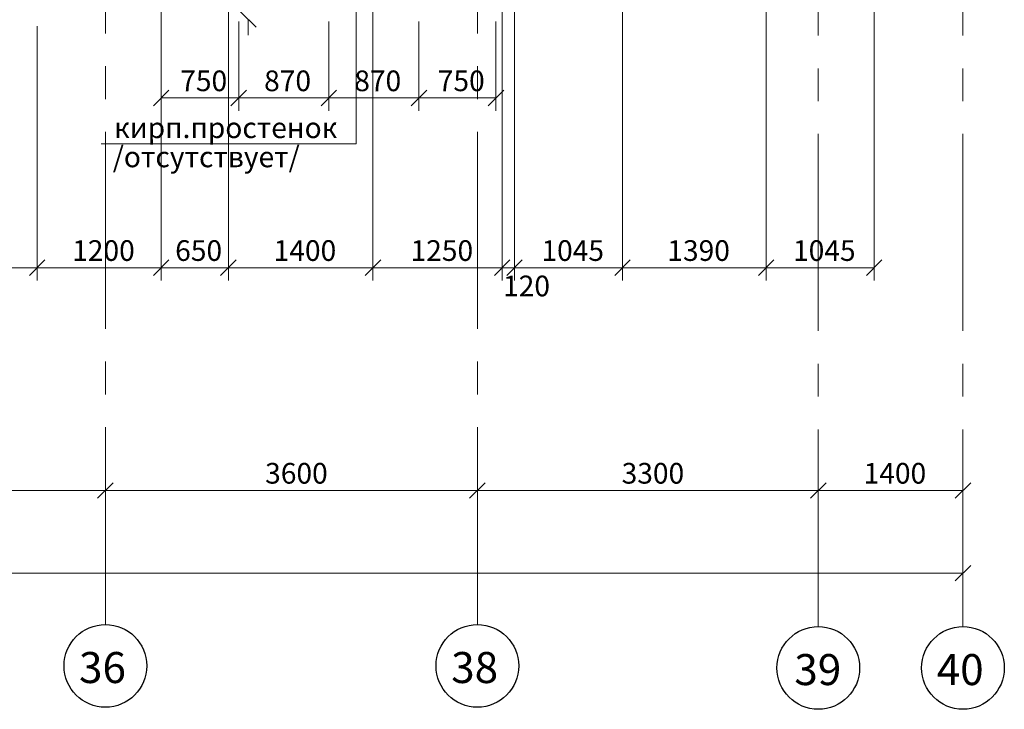
# Model space of a CAD drawing. Units: millimetres. Extents: x 5068 to 31447, y -7527 to -2508.
# Drawn here: x 15288 to 15383, y -7268 to -7201 of the extents above; entities that cross this region are included whole.
import ezdxf

# ---------------------------------------------------------------- set-up
doc = ezdxf.new("R2010")
doc.units = ezdxf.units.MM
doc.linetypes.add('CENTER2', pattern=[28.575, 19.05, -3.175, 3.175, -3.175])
doc.layers.get('0').update_dxf_attribs({"lineweight": 50})
for name, color, linetype, lineweight in [('мои оси', 170, 'CENTER2', 5), ('размер', 123, 'Continuous', 18), ('размерная', 140, 'Continuous', 25), ('сплошная 0.2', 250, 'Continuous', 20)]:
    doc.layers.add(name, color=color, linetype=linetype, lineweight=lineweight)
doc.styles.add('СГЕНЕРИР_СТИЛЬ_1', font='ARIALN.TTF')

msp = doc.modelspace()

# ---------------------------------------------------------------- linework, layer by layer
at = {"color": 7, "linetype": 'ByBlock', "lineweight": -2}
for p, q in [((15310.686, -7202.101), (15309.186, -7200.601)), ((15302.253, -7208.186), (15300.753, -7209.686)), ((15308.253, -7209.686), (15309.753, -7208.186)), ((15309.753, -7208.186), (15308.253, -7209.686)), ((15316.978, -7209.686), (15318.478, -7208.186)), ((15318.478, -7208.186), (15316.978, -7209.686)), ((15325.703, -7209.686), (15327.203, -7208.186)), ((15327.203, -7208.186), (15325.703, -7209.686)), ((15333.153, -7209.686), (15334.653, -7208.186)), ((15288.753, -7226.105), (15290.253, -7224.605)), ((15290.253, -7224.605), (15288.753, -7226.105)), ((15300.753, -7226.105), (15302.253, -7224.605)), ((15302.253, -7224.605), (15300.753, -7226.105)), ((15307.253, -7226.105), (15308.753, -7224.605)), ((15308.753, -7224.605), (15307.253, -7226.105)), ((15321.253, -7226.105), (15322.753, -7224.605)), ((15322.753, -7224.605), (15321.253, -7226.105)), ((15333.753, -7226.105), (15335.253, -7224.605)), ((15333.753, -7226.105), (15335.253, -7224.605)), ((15336.453, -7224.605), (15334.953, -7226.105)), ((15336.453, -7224.605), (15334.953, -7226.105)), ((15345.403, -7226.105), (15346.903, -7224.605)), ((15346.903, -7224.605), (15345.403, -7226.105)), ((15359.303, -7226.105), (15360.803, -7224.605)), ((15360.803, -7224.605), (15359.303, -7226.105)), ((15369.753, -7226.105), (15371.253, -7224.605)), ((15296.853, -7246.151), (15295.353, -7247.651)), ((15295.353, -7247.651), (15296.853, -7246.151)), ((15331.353, -7247.651), (15332.853, -7246.151)), ((15332.853, -7246.151), (15331.353, -7247.651)), ((15364.353, -7247.651), (15365.853, -7246.151)), ((15365.853, -7246.151), (15364.353, -7247.651)), ((15378.353, -7247.651), (15379.853, -7246.151)), ((15378.353, -7255.651), (15379.853, -7254.151))]:
    msp.add_line(p, q, dxfattribs=at)
at = {"layer": 'мои оси', "color": 7}
for p, q in [((15296.103, -7259.843), (15296.103, -7039.301)), ((15332.103, -7259.843), (15332.103, -7039.301)), ((15365.103, -7260.043), (15365.103, -7039.301)), ((15379.103, -7260.043), (15379.103, -7039.301))]:
    msp.add_line(p, q, dxfattribs=at)
at = {"layer": 'мои оси', "color": 7, "linetype": 'ByBlock', "lineweight": 5}
for p, q in [((15296.103, -7254.276), (15296.103, -7245.651)), ((15296.103, -7247.289), (15296.103, -7245.651)), ((15332.103, -7247.289), (15332.103, -7245.651)), ((15332.103, -7247.289), (15332.103, -7245.651)), ((15365.103, -7248.473), (15365.103, -7245.651)), ((15365.103, -7246.276), (15365.103, -7245.651)), ((15379.103, -7254.276), (15379.103, -7245.651)), ((15266.103, -7246.901), (15296.103, -7246.901)), ((15296.103, -7246.901), (15332.103, -7246.901)), ((15332.103, -7246.901), (15365.103, -7246.901)), ((15365.103, -7246.901), (15379.103, -7246.901)), ((15379.103, -7249.723), (15379.103, -7256.151)), ((15017.599, -7254.901), (15379.103, -7254.901))]:
    msp.add_line(p, q, dxfattribs=at)
at = {"layer": 'мои оси', "color": 7, "linetype": 'ByBlock', "lineweight": 30}
for centre in [(15296.103, -7263.872), (15332.103, -7263.872), (15365.103, -7264.072), (15379.103, -7264.072)]:
    msp.add_circle(centre, 4, dxfattribs=at)
at = {"layer": 'размер', "color": 7, "lineweight": 13}
for q in [(15320.359, -7200.481), (15295.68, -7213.375)]:
    msp.add_line((15320.359, -7213.375), q, dxfattribs=at)
at = {"layer": 'размерная', "color": 7, "lineweight": 5}
for p, q in [((15301.503, -7189.976), (15301.503, -7226.605)), ((15308.003, -7189.976), (15308.003, -7226.605)), ((15308.003, -7189.976), (15308.003, -7226.605)), ((15322.003, -7189.976), (15322.003, -7226.605)), ((15322.003, -7189.976), (15322.003, -7226.605)), ((15334.503, -7189.976), (15334.503, -7226.605)), ((15335.703, -7189.976), (15335.703, -7226.605)), ((15346.153, -7189.976), (15346.153, -7226.605)), ((15346.153, -7189.976), (15346.153, -7226.605)), ((15360.053, -7189.976), (15360.053, -7226.605)), ((15360.053, -7189.976), (15360.053, -7226.605)), ((15370.503, -7189.976), (15370.503, -7226.605)), ((15289.503, -7201.976), (15289.503, -7226.605)), ((15289.503, -7201.976), (15289.503, -7226.605)), ((15301.503, -7201.376), (15301.503, -7210.186)), ((15301.503, -7201.976), (15301.503, -7226.605)), ((15309.003, -7201.535), (15309.003, -7210.186)), ((15309.003, -7201.535), (15309.003, -7210.186)), ((15309.936, -7201.351), (15309.936, -7202.851)), ((15317.728, -7201.535), (15317.728, -7210.186)), ((15317.728, -7201.535), (15317.728, -7210.186)), ((15326.453, -7201.535), (15326.453, -7210.186)), ((15326.453, -7201.535), (15326.453, -7210.186)), ((15333.903, -7201.535), (15333.903, -7210.186)), ((15301.503, -7208.936), (15309.003, -7208.936)), ((15309.003, -7208.936), (15317.728, -7208.936)), ((15317.728, -7208.936), (15326.453, -7208.936)), ((15326.453, -7208.936), (15333.903, -7208.936)), ((15334.503, -7220.485), (15334.503, -7226.605)), ((15335.703, -7220.485), (15335.703, -7226.605)), ((15272.703, -7225.355), (15289.503, -7225.355)), ((15289.503, -7225.355), (15301.503, -7225.355)), ((15301.503, -7225.355), (15308.003, -7225.355)), ((15308.003, -7225.355), (15322.003, -7225.355)), ((15322.003, -7225.355), (15334.503, -7225.355)), ((15334.503, -7225.355), (15333.003, -7225.355)), ((15334.503, -7225.355), (15335.703, -7225.355)), ((15335.703, -7225.355), (15346.153, -7225.355)), ((15335.703, -7225.355), (15337.203, -7225.355)), ((15346.153, -7225.355), (15360.053, -7225.355)), ((15360.053, -7225.355), (15370.503, -7225.355))]:
    msp.add_line(p, q, dxfattribs=at)

# ---------------------------------------------------------------- texts
at = {"color": 7, "lineweight": 25, "style": 'СГЕНЕРИР_СТИЛЬ_1'}
for s, p in [('кирп.простенок', (15296.955, -7212.813)), ('/отсутствует/', (15296.822, -7215.634))]:
    msp.add_text(s, height=2, dxfattribs=at).set_placement(p)
at = {"layer": 'мои оси', "color": 7, "lineweight": 35, "style": 'СГЕНЕРИР_СТИЛЬ_1'}
for s, p in [('3600', (15311.565, -7246.242)), ('3300', (15346.065, -7246.242)), ('1400', (15369.488, -7246.242))]:
    msp.add_text(s, height=2, dxfattribs=at).set_placement(p)
at = {"layer": 'размерная', "color": 7, "lineweight": 35, "style": 'СГЕНЕРИР_СТИЛЬ_1'}
for s, p in [('750', (15303.346, -7208.277)), ('870', (15311.465, -7208.277)), ('870', (15320.19, -7208.277)), ('750', (15328.271, -7208.277)), ('1200', (15292.888, -7224.696)), ('650', (15302.857, -7224.696)), ('1400', (15312.388, -7224.696)), ('1250', (15325.638, -7224.696)), ('1045', (15338.304, -7224.696)), ('1390', (15350.488, -7224.696)), ('1045', (15362.654, -7224.696)), ('120', (15334.59, -7228.121))]:
    msp.add_text(s, height=2, dxfattribs=at).set_placement(p)
at = {"layer": 'сплошная 0.2', "color": 7, "style": 'СГЕНЕРИР_СТИЛЬ_1'}
for s, p in [('36', (15293.552, -7265.531)), ('38', (15329.57, -7265.531)), ('39', (15362.78, -7265.731)), ('40', (15376.561, -7265.731))]:
    msp.add_text(s, height=3, dxfattribs=at).set_placement(p)

doc.saveas('drawing.dxf')
